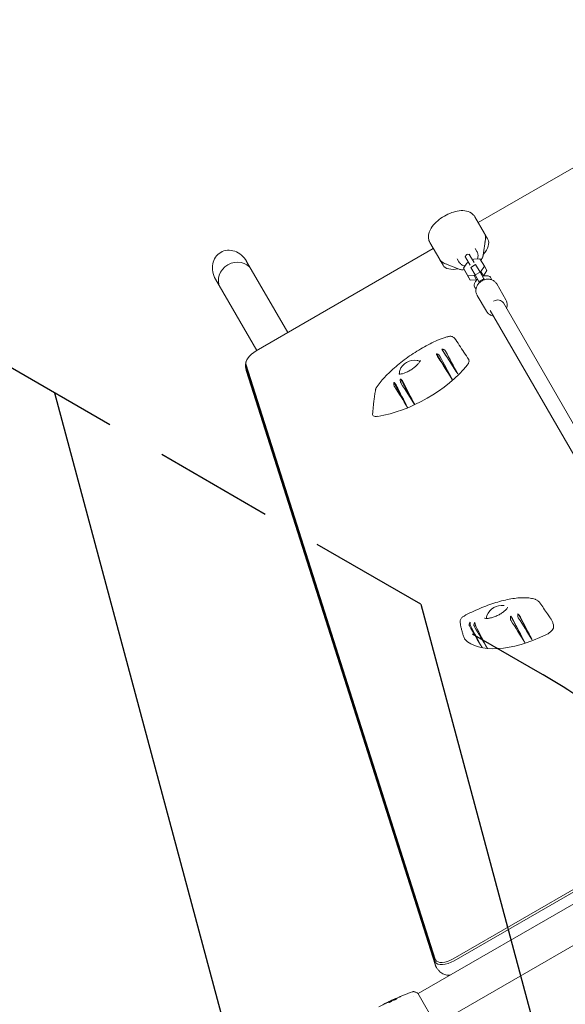
# Model space of a CAD drawing. Units: millimetres. Extents: x -5258 to 6782, y -3570 to 3675.
# Drawn here: x -1279 to -700, y -484 to 561 of the extents above; entities that cross this region are included whole.
import ezdxf

# ---------------------------------------------------------------- set-up
doc = ezdxf.new("R2010")
doc.units = ezdxf.units.MM
doc.header["$LTSCALE"] = 20
doc.linetypes.add('HIDDEN', pattern=[9.525, 6.35, -3.175])
for name, color, linetype in [('2d', 230, 'Continuous'), ('EN-Free_Space', 10, 'HIDDEN'), ('EN-Free_Space_Hatch', 10, 'HIDDEN')]:
    doc.layers.add(name, color=color, linetype=linetype)

msp = doc.modelspace()

# ---------------------------------------------------------------- hatches: boundary and pattern name
at = {"layer": 'EN-Free_Space_Hatch'}
h = msp.add_hatch(dxfattribs=at)
h.set_pattern_fill('ANSI31', color=256, scale=100, angle=-120)
h.set_pattern_definition([(285, (-1016.26, -678.22), (306.681, 82.175), [])])
h.paths.add_polyline_path([(-1729.2, -1863, 0.414214), (-363.2, -1497, 0.414214), (-729.2, -131), (-2775.6, 1050.5, 0.432225), (-4120, 672, 0.432225), (-3775.6, -681.5)])

# ---------------------------------------------------------------- linework, layer by layer
at = {"layer": '2d', "lineweight": 0}
for p, q in [((-604.7, 454.5), (-792.7, 345.9)), ((-785.9, 334.2), (-796.3, 352.2)), ((-833.5, 306.7), (-843.9, 324.7)), ((-787.4, 311.3), (-784.9, 328.4)), ((-782.4, 328.2), (-785.4, 333.4)), ((-840.3, 318.4), (-1028.3, 209.9)), ((-794.1, 315.4), (-795.8, 318.4)), ((-994.9, 229.2), (-1038.6, 304.8)), ((-830, 300.7), (-833.1, 305.9)), ((-813.1, 304.4), (-814.9, 307.4)), ((-805.8, 308.6), (-801.3, 300.9)), ((-803.1, 303.9), (-804.6, 303)), ((-797, 303.4), (-801.4, 311.1)), ((-797.4, 307.2), (-798.7, 306.4)), ((-790.8, 307.6), (-797.4, 307.2)), ((-786.1, 299.5), (-790.8, 307.6)), ((-829, 303), (-812.9, 296.5)), ((-804.6, 303), (-808.3, 297.5)), ((-808.3, 297.5), (-803.6, 289.4)), ((-808.3, 297.5), (-805.7, 293)), ((-801, 284.9), (-805.7, 293)), ((-800.6, 298.4), (-795.4, 301.4)), ((-795.9, 290.3), (-800.6, 298.4)), ((-800.6, 298.4), (-799.5, 296.5)), ((-799.5, 296.5), (-799, 295.6)), ((-795.9, 290.3), (-790.7, 293.3)), ((-795.4, 301.4), (-790.7, 293.3)), ((-790.7, 293.4), (-789.7, 294)), ((-790.7, 293.3), (-786.6, 286.3)), ((-789.7, 294), (-786.1, 299.5)), ((-789.7, 294), (-787.1, 289.5)), ((-783.5, 295), (-787.1, 289.5)), ((-786.1, 299.5), (-783.5, 295)), ((-1027.8, 210.2), (-1071.5, 285.8)), ((-803.6, 289.4), (-797, 289.8)), ((-803.6, 289.4), (-801, 284.9)), ((-794.4, 285.3), (-801, 284.9)), ((-797, 289.8), (-796, 290.4)), ((-797, 289.8), (-794.4, 285.3)), ((-791.8, 283.3), (-795.9, 290.3)), ((-793.4, 285.9), (-794.4, 285.3)), ((-793.4, 285.9), (-793.3, 285.8)), ((-791.8, 283.3), (-786.6, 286.3)), ((-791.2, 282.3), (-791.8, 283.3)), ((-787.1, 289.5), (-788.1, 288.9)), ((-786.6, 286.3), (-786, 285.3)), ((-773, 280.8), (-763.2, 263.9)), ((-793.8, 268.7), (-784, 251.9)), ((-779.8, 252.6), (-486.2, -255.8)), ((-472.4, -247.8), (-765.9, 260.6)), ((-814.4, 185.5), (-831.1, 211.7)), ((-820.2, 179.5), (-837, 206.5)), ((-1039.4, 192.8), (-838.8, -437.9)), ((-1039.1, 194.9), (-838.5, -435.8)), ((-838.3, -441.7), (-1038.9, 189)), ((-860.1, 152.8), (-875.3, 180)), ((-867.6, 149.7), (-882.1, 176.3)), ((-743.2, -99.9), (-758, -71.8)), ((-735.5, -96.7), (-750.3, -69.3)), ((-491.7, -246.4), (-819.2, -435.5)), ((-490.5, -248.5), (-818, -437.6)), ((-489.2, -260.5), (-856.5, -472.5)), ((-470.2, -293.4), (-837.5, -505.5)), ((-885.1, -480.1), (-885.1, -480)), ((-884.1, -479.6), (-884.2, -479.6)), ((-881.2, -478.3), (-881.2, -478.2)), ((-861.8, -475.6), (-861.8, -475.6)), ((-837.2, -505.9), (-856.7, -472.1))]:
    msp.add_line(p, q, dxfattribs=at)
for centre, radius, start, end in [((-803.6, 309.9), 2.5, 30, 210), ((-860.1, 182.8), 17, 81.5124, 158.5011), ((-767.6, -77.4), 17, 81.8436, 158.5011)]:
    msp.add_arc(centre, radius, start, end, dxfattribs=at)
for centre, major_axis, ratio, start_param, end_param in [((-806.2, 314.4), (23.8, 13.7), 0.5, -0.978356, 0), ((-809.3, 319.7), (23.8, 13.7), 0.5, -0.554708, 0.030682), ((-1050.1, 286.8), (16.5, 9.5), 0.866025, 0, 1.570796), ((-1050.1, 286.8), (16.5, 9.5), 0.866025, 0, 1.570796), ((-809.3, 319.7), (-23.8, -13.7), 0.5, -0.030682, 0.554708), ((-1050.1, 286.8), (-16.5, -9.5), 0.866025, -1.570796, 0), ((-1050.1, 286.8), (-16.5, -9.5), 0.866025, -1.570796, 0), ((-806.2, 314.4), (-23.8, -13.7), 0.5, 0, 0.978356), ((-1024, 202.5), (-14.7, -8.5), 0.5, -1.570796, -0.109093), ((-1023.2, 201), (-15.8, -9.1), 0.5, -0.309556, -0.109093), ((-868.9, 198.1), (77.1, 44.5), 0.5, -2.239845, -0.909202), ((-870.5, 132.1), (764.9, -1473.4), 0.022306, -1.436324, -1.420667), ((-870, 128.5), (764.1, -1478.8), 0.018402, -1.43715, -1.421008), ((-732.8, -47.6), (-77.1, -44.5), 0.5, 0.116847, 1.44749), ((-822.6, -429.7), (-15.8, -9.1), 0.5, -0.109093, 0), ((-823.4, -428.2), (-14.7, -8.5), 0.5, -0.109093, 0), ((-822.6, -429.7), (-15.8, -9.1), 0.5, 0, 1.570796), ((-823.4, -428.2), (-14.7, -8.5), 0.5, 0, 1.570796), ((-815.6, -441.7), (14.7, 8.5), 0.5, -2.69376, -2.302324)]:
    msp.add_ellipse(centre, major_axis=major_axis, ratio=ratio, start_param=start_param, end_param=end_param, dxfattribs=at)
at = {"layer": '2d', "lineweight": 0, "extrusion": (0, 0, -1)}
for centre, major_axis, ratio, start_param, end_param in [((-1055, 295.3), (11, -19), 0.866025, 1.570796, 3.141593), ((-1055, 295.3), (11, -19), 0.866025, -3.141593, -1.570796), ((-772.8, 256.6), (6.93, 4), 0.866025, -1.570796, 0), ((-979.1, 352.1), (820.8, -1512.6), 0.038283, -1.455705, -1.439715), ((-865.1, 191.4), (10.8, 6.3), 0.5, -0.542601, -0.120422), ((-948.1, 402.2), (-914.6, 1417.4), 0.007925, -1.723411, -1.706898), ((-982.6, 352.7), (813.6, -1513.4), 0.035852, -1.453267, -1.436851), ((-949.8, 405.7), (-912.9, 1412.6), 0.003503, -1.72504, -1.708915), ((-865.1, 191.4), (-10.8, -6.3), 0.5, -0.011314, 0.561156), ((-945, 378), (-908.1, 1454.2), 0.03253, -1.708101, -1.69261), ((-1003.1, 365.1), (775, -1504.8), 0.013046, -1.4361, -1.420442), ((-944.6, 381.4), (-910.9, 1448.6), 0.02962, -1.710656, -1.694648), ((-1000.5, 362.6), (779.3, -1507.4), 0.016914, -1.438558, -1.422417), ((-772.6, -68.8), (-10.8, -6.3), 0.5, 0.139529, 0.561156), ((-861.1, 108.2), (775.4, -1508.3), 0.01071, -1.445045, -1.429055), ((-827.1, 116), (-863.1, 1494.4), 0.045075, -1.6932, -1.677708), ((-825.2, 118.9), (-869.2, 1489.9), 0.044888, -1.696179, -1.680172), ((-817.9, 140.1), (-899.1, 1458.1), 0.036762, -1.713451, -1.696939), ((-863, 110.5), (771.8, -1505), 0.006351, -1.443718, -1.427303), ((-817.4, 144.3), (-902.8, 1451.9), 0.034116, -1.716264, -1.700139)]:
    msp.add_ellipse(centre, major_axis=major_axis, ratio=ratio, start_param=start_param, end_param=end_param, dxfattribs=at)
at = {"layer": '2d', "lineweight": 0}
for points, knots in [([(-843.9, 324.7), (-844.7, 326), (-845.2, 327.6), (-845.6, 330.8), (-845.4, 332.5), (-844.6, 336.2), (-843.6, 338.2), (-841.1, 342.3), (-839.3, 344.5), (-835.2, 348.4), (-832.8, 350.2), (-828, 353.3), (-825.4, 354.7), (-820.1, 356.8), (-817.5, 357.6), (-812.1, 358.6), (-809.5, 358.8), (-804.4, 358.2), (-802, 357.5), (-798.5, 355.1), (-797.2, 353.7), (-796.3, 352.2)], [4.712389, 4.712389, 4.712389, 4.712389, 4.919145, 4.919145, 5.152889, 5.152889, 5.46354, 5.46354, 5.831623, 5.831623, 6.191619, 6.191619, 6.543722, 6.543722, 6.89826, 6.89826, 7.264204, 7.264204, 7.61548, 7.61548, 7.853982, 7.853982, 7.853982, 7.853982]), ([(-784.9, 328.4), (-784.9, 328.9), (-784.8, 329.3), (-784.8, 330.1), (-784.8, 330.5), (-784.9, 331.3), (-784.9, 331.7), (-785.1, 332.4), (-785.2, 332.8), (-785.5, 333.5), (-785.7, 333.8), (-785.9, 334.2)], [4.3386709, 4.3386709, 4.3386709, 4.3386709, 4.4134145, 4.4134145, 4.4881581, 4.4881581, 4.5629018, 4.5629018, 4.6376454, 4.6376454, 4.712389, 4.712389, 4.712389, 4.712389]), ([(-794.1, 315.4), (-793.6, 314.5), (-793.2, 313.5), (-792.8, 311.5), (-792.8, 310.4), (-793, 308.7), (-793.2, 308.1), (-793.4, 307.5)], [6.2831853, 6.2831853, 6.2831853, 6.2831853, 6.5801327, 6.5801327, 6.8824971, 6.8824971, 7.0705655, 7.0705655, 7.0705655, 7.0705655]), ([(-833.5, 306.7), (-833.3, 306.3), (-833.1, 306), (-832.6, 305.4), (-832.4, 305.2), (-831.8, 304.6), (-831.5, 304.4), (-830.8, 303.9), (-830.5, 303.7), (-829.8, 303.3), (-829.4, 303.1), (-829, 303)], [1.5707963, 1.5707963, 1.5707963, 1.5707963, 1.6455399, 1.6455399, 1.7202835, 1.7202835, 1.7950272, 1.7950272, 1.8697708, 1.8697708, 1.9445144, 1.9445144, 1.9445144, 1.9445144]), ([(-806.7, 299.9), (-807.5, 300), (-808.2, 300.2), (-809.8, 301), (-810.8, 301.6), (-812.2, 302.9), (-812.7, 303.6), (-813.1, 304.4)], [8.6499179, 8.6499179, 8.6499179, 8.6499179, 8.8643807, 8.8643807, 9.1777919, 9.1777919, 9.424778, 9.424778, 9.424778, 9.424778]), ([(-805.8, 308.6), (-805.8, 308.6), (-805.8, 308.6), (-805.8, 308.7), (-805.8, 308.7), (-805.9, 308.8), (-806, 309), (-806.3, 309.5), (-806.4, 309.7), (-806.5, 310)], [8.161986, 8.161986, 8.161986, 8.161986, 8.517092, 8.517092, 9.761568, 9.761568, 14.442347, 14.442347, 17.393823, 17.393823, 17.393823, 17.393823]), ([(-802.2, 312.5), (-802, 312.2), (-801.9, 311.9), (-801.6, 311.4), (-801.5, 311.2), (-801.5, 311.2), (-801.5, 311.2), (-801.4, 311.1)], [1.054696, 1.054696, 1.054696, 1.054696, 4.50717, 4.50717, 9.459234, 9.459234, 10.678435, 10.678435, 10.678435, 10.678435]), ([(-789.8, 306), (-789.6, 306.2), (-789.4, 306.5), (-788.4, 308), (-787.9, 309.2), (-787.5, 310.6), (-787.4, 310.9), (-787.4, 311.3)], [3.8343027, 3.8343027, 3.8343027, 3.8343027, 3.913059, 3.913059, 4.2468629, 4.2468629, 4.3386709, 4.3386709, 4.3386709, 4.3386709]), ([(-812.9, 296.5), (-811.9, 296.1), (-810.7, 295.9), (-808.8, 295.9), (-808.1, 295.9), (-807.4, 296)], [1.9445144, 1.9445144, 1.9445144, 1.9445144, 2.2611676, 2.2611676, 2.425741, 2.425741, 2.425741, 2.425741]), ([(-793.3, 285.8), (-794, 285.2), (-794.6, 284.5), (-795.8, 283.1), (-796.3, 282.2), (-796.9, 280.5), (-797, 279.6), (-796.8, 278), (-796.5, 277.4), (-795.9, 276.4), (-795.4, 276), (-795, 275.6), (-795, 275.6), (-794.9, 275.6)], [8.201508, 8.201508, 8.201508, 8.201508, 8.525734, 8.525734, 8.900997, 8.900997, 9.234582, 9.234582, 9.45595, 9.45595, 9.65588, 9.65588, 9.661303, 9.661303, 9.661303, 9.661303]), ([(-788.8, 284.1), (-789.8, 283.5), (-790.8, 282.7), (-792.5, 281), (-793.2, 280), (-794.3, 277.9), (-794.7, 276.8), (-795.2, 274.4), (-795.2, 273.2), (-794.8, 270.9), (-794.4, 269.8), (-793.8, 268.8), (-793.8, 268.8), (-793.8, 268.7)], [1.570796, 1.570796, 1.570796, 1.570796, 1.885445, 1.885445, 2.200093, 2.200093, 2.514741, 2.514741, 2.82939, 2.82939, 3.133552, 3.133552, 3.144038, 3.144038, 3.144038, 3.144038]), ([(-773, 280.8), (-773.6, 281.8), (-774.3, 282.6), (-776, 284.1), (-777, 284.7), (-779.2, 285.5), (-780.4, 285.8), (-782.8, 285.9), (-784, 285.8), (-786.3, 285.3), (-787.5, 284.8), (-788.6, 284.2), (-788.7, 284.2), (-788.8, 284.1)], [0.002445, 0.002445, 0.002445, 0.002445, 0.300891, 0.300891, 0.604517, 0.604517, 0.918188, 0.918188, 1.231858, 1.231858, 1.545528, 1.545528, 1.570796, 1.570796, 1.570796, 1.570796]), ([(-778.4, 285.2), (-778.4, 285.3), (-778.4, 285.5), (-778.6, 286.2), (-778.8, 286.8), (-779.5, 287.9), (-779.9, 288.3), (-780.9, 288.9), (-781.5, 289.2), (-782.9, 289.6), (-783.7, 289.6), (-785.5, 289.5), (-786.5, 289.3), (-787.7, 288.9), (-787.9, 288.9), (-788.1, 288.8)], [6.049519, 6.049519, 6.049519, 6.049519, 6.095833, 6.095833, 6.316549, 6.316549, 6.516571, 6.516571, 6.74974, 6.74974, 7.065036, 7.065036, 7.440471, 7.440471, 7.505208, 7.505208, 7.505208, 7.505208]), ([(-763.2, 263.9), (-762.7, 263), (-762.3, 261.9), (-761.9, 259.7), (-761.8, 258.5), (-762.1, 256.5), (-762.3, 255.7), (-762.6, 254.9)], [6.2807399, 6.2807399, 6.2807399, 6.2807399, 6.5791855, 6.5791855, 6.882812, 6.882812, 7.1056981, 7.1056981, 7.1056981, 7.1056981]), ([(-776.5, 246.9), (-777.2, 247), (-777.9, 247.2), (-779.7, 247.9), (-780.8, 248.5), (-782.6, 249.9), (-783.3, 250.8), (-783.9, 251.8), (-784, 251.8), (-784, 251.9)], [2.3183525, 2.3183525, 2.3183525, 2.3183525, 2.5118069, 2.5118069, 2.8254771, 2.8254771, 3.1296063, 3.1296063, 3.1391473, 3.1391473, 3.1391473, 3.1391473]), ([(-833.9, 221.8), (-836.5, 220.8), (-839.1, 219.6), (-844.4, 217), (-847.1, 215.6), (-852.4, 212.6), (-855, 211.1), (-860.3, 207.8), (-862.9, 206.1), (-868, 202.6), (-870.5, 200.8), (-875.3, 197.1), (-877.6, 195.2), (-882.1, 191.4), (-884.2, 189.5), (-888.2, 185.6), (-890.1, 183.7), (-893.7, 179.9), (-895.3, 178), (-898.3, 174.3), (-899.6, 172.4), (-900.8, 170.6)], [-90.636745, -90.636745, -90.636745, -90.636745, -81.573071, -81.573071, -72.509396, -72.509396, -63.445722, -63.445722, -54.382047, -54.382047, -45.318373, -45.318373, -36.254698, -36.254698, -27.191024, -27.191024, -18.127349, -18.127349, -9.063675, -9.063675, 0, 0, 0, 0]), ([(-824.1, 225), (-824.7, 224.9), (-825.3, 224.7), (-826.6, 224.4), (-827.2, 224.2), (-828.5, 223.8), (-829.2, 223.6), (-830.5, 223.2), (-831.2, 222.9), (-832.5, 222.4), (-833.2, 222.1), (-833.9, 221.8)], [-11.913628, -11.913628, -11.913628, -11.913628, -9.530902, -9.530902, -7.148177, -7.148177, -4.765451, -4.765451, -2.382726, -2.382726, 0, 0, 0, 0]), ([(-824.1, 225), (-823.7, 225.1), (-823.3, 225.2), (-822.5, 225.2), (-822.1, 225.2), (-821.3, 225.2), (-820.9, 225.1), (-820, 224.9), (-819.5, 224.7), (-818.6, 224.1), (-818.1, 223.7), (-817.8, 223.2)], [0, 0, 0, 0, 1.176594, 1.176594, 2.353187, 2.353187, 3.529781, 3.529781, 4.706374, 4.706374, 5.882968, 5.882968, 5.882968, 5.882968]), ([(-817.8, 223.2), (-816.1, 220.8), (-814.5, 218.4), (-809.4, 210.8), (-806.1, 205.7), (-802.7, 200.5)], [0, 0, 0, 0, 10.000532, 10.000532, 31.097328, 31.097328, 31.097328, 31.097328]), ([(-829, 208.1), (-829.2, 208.3), (-829.3, 208.6), (-829.7, 209.1), (-829.9, 209.4), (-830.3, 210.1), (-830.5, 210.5), (-830.8, 211.1), (-831, 211.4), (-831.1, 211.7)], [-5.068219, -5.068219, -5.068219, -5.068219, -4.077456, -4.077456, -3.074131, -3.074131, -1.660143, -1.660143, -0.457974, -0.457974, -0.457974, -0.457974]), ([(-831.1, 211.7), (-830.8, 211.7), (-830.5, 211.6), (-829.9, 211.5), (-829.5, 211.3), (-828.7, 211), (-828.4, 210.7), (-827.8, 210.2), (-827.5, 209.9), (-827.4, 209.6)], [-4.621545, -4.621545, -4.621545, -4.621545, -3.717812, -3.717812, -2.483835, -2.483835, -1.205143, -1.205143, 0, 0, 0, 0]), ([(-854.1, 200), (-854.1, 199.9), (-854.2, 199.5), (-854.6, 198.5), (-854.9, 197.9), (-855.9, 196.6), (-856.5, 195.8), (-858.2, 194.1), (-859.2, 193.2), (-861.3, 191.4), (-862.6, 190.6), (-865.1, 188.9), (-866.4, 188.2), (-868.9, 186.9), (-870.2, 186.4), (-872.4, 185.6), (-873.5, 185.4), (-875.1, 185.1), (-875.8, 185.1), (-876.6, 185.2), (-876.8, 185.3), (-876.9, 185.3), (-876.9, 185.3), (-876.9, 185.3)], [2.010744, 2.010744, 2.010744, 2.010744, 2.302436, 2.302436, 2.554377, 2.554377, 2.831732, 2.831732, 3.124331, 3.124331, 3.423728, 3.423728, 3.726139, 3.726139, 4.028754, 4.028754, 4.325614, 4.325614, 4.603444, 4.603444, 4.851158, 4.851158, 4.855473, 4.855473, 4.855473, 4.855473]), ([(-835.2, 202.7), (-835.3, 202.9), (-835.5, 203.2), (-835.8, 203.8), (-836, 204.1), (-836.4, 204.8), (-836.6, 205.3), (-836.8, 205.9), (-837, 206.2), (-837, 206.5)], [-5.237493, -5.237493, -5.237493, -5.237493, -4.198809, -4.198809, -3.143089, -3.143089, -1.695157, -1.695157, -0.549441, -0.549441, -0.549441, -0.549441]), ([(-837, 206.5), (-836.8, 206.5), (-836.5, 206.4), (-835.8, 206.2), (-835.4, 206.1), (-834.6, 205.7), (-834.3, 205.4), (-833.7, 204.8), (-833.5, 204.5), (-833.3, 204.2)], [-4.676485, -4.676485, -4.676485, -4.676485, -3.72719, -3.72719, -2.470394, -2.470394, -1.203536, -1.203536, 0, 0, 0, 0]), ([(-804, 195.1), (-803.3, 195.9), (-802.8, 196.8), (-802.3, 198.5), (-802.2, 199.2), (-802.5, 200.1), (-802.6, 200.3), (-802.7, 200.5)], [0, 0, 0, 0, 3.972499, 3.972499, 7.961747, 7.961747, 9.371694, 9.371694, 9.371694, 9.371694]), ([(-1039.6, 194.7), (-1039.6, 195), (-1039.6, 195.2), (-1039.6, 195.7), (-1039.5, 195.9), (-1039.5, 196.4), (-1039.4, 196.6), (-1039.4, 197), (-1039.3, 197.2), (-1039.2, 197.7), (-1039.2, 197.9), (-1039.1, 198.1)], [3.4511488, 3.4511488, 3.4511488, 3.4511488, 3.478804, 3.478804, 3.5064593, 3.5064593, 3.5341145, 3.5341145, 3.5617698, 3.5617698, 3.5894251, 3.5894251, 3.5894251, 3.5894251]), ([(-1038.9, 189), (-1039, 189.4), (-1039.1, 189.8), (-1039.3, 190.6), (-1039.4, 191), (-1039.5, 191.8), (-1039.5, 192.2), (-1039.6, 192.9), (-1039.6, 193.3), (-1039.6, 194), (-1039.6, 194.4), (-1039.6, 194.7)], [3.2506852, 3.2506852, 3.2506852, 3.2506852, 3.2907779, 3.2907779, 3.3308706, 3.3308706, 3.3709633, 3.3709633, 3.4110561, 3.4110561, 3.4511488, 3.4511488, 3.4511488, 3.4511488]), ([(-874.7, 175.7), (-874.8, 175.9), (-874.9, 176.2), (-875.2, 176.8), (-875.2, 177.1), (-875.4, 177.9), (-875.4, 178.4), (-875.4, 179.3), (-875.4, 179.6), (-875.3, 180)], [-5.173547, -5.173547, -5.173547, -5.173547, -4.231216, -4.231216, -3.266749, -3.266749, -1.750816, -1.750816, -0.483041, -0.483041, -0.483041, -0.483041]), ([(-875.3, 180), (-875.1, 179.9), (-874.9, 179.8), (-874.5, 179.4), (-874.2, 179.1), (-873.6, 178.5), (-873.3, 178.2), (-872.9, 177.5), (-872.7, 177.2), (-872.5, 176.9)], [-4.566634, -4.566634, -4.566634, -4.566634, -3.753963, -3.753963, -2.417072, -2.417072, -1.205593, -1.205593, 0, 0, 0, 0]), ([(-901.6, 168.7), (-901.9, 166.9), (-902.2, 165.1), (-902.7, 161.5), (-902.9, 159.8), (-903.4, 156.3), (-903.6, 154.6), (-904, 151.2), (-904.1, 149.5), (-904.5, 146.2), (-904.6, 144.5), (-904.8, 142.9)], [-34.268254, -34.268254, -34.268254, -34.268254, -27.44852, -27.44852, -20.628785, -20.628785, -13.80905, -13.80905, -6.989315, -6.989315, -0.169581, -0.169581, -0.169581, -0.169581]), ([(-901.6, 168.7), (-901.6, 168.8), (-901.5, 169), (-901.4, 169.3), (-901.4, 169.5), (-901.3, 169.7), (-901.2, 169.9), (-901.1, 170.1), (-901.1, 170.2), (-900.9, 170.4), (-900.9, 170.5), (-900.8, 170.6)], [8.261233, 8.261233, 8.261233, 8.261233, 8.508572, 8.508572, 8.75591, 8.75591, 9.003249, 9.003249, 9.250587, 9.250587, 9.497926, 9.497926, 9.497926, 9.497926]), ([(-881.6, 172), (-881.8, 172.2), (-881.9, 172.5), (-882.1, 173.1), (-882.2, 173.4), (-882.3, 174.2), (-882.3, 174.7), (-882.3, 175.6), (-882.2, 175.9), (-882.1, 176.3)], [-5.160635, -5.160635, -5.160635, -5.160635, -4.234675, -4.234675, -3.286209, -3.286209, -1.759941, -1.759941, -0.541447, -0.541447, -0.541447, -0.541447]), ([(-882.1, 176.3), (-881.9, 176.2), (-881.8, 176), (-881.4, 175.6), (-881.1, 175.3), (-880.6, 174.7), (-880.4, 174.4), (-879.9, 173.7), (-879.7, 173.4), (-879.6, 173.1)], [-4.480355, -4.480355, -4.480355, -4.480355, -3.73541, -3.73541, -2.411779, -2.411779, -1.207487, -1.207487, 0, 0, 0, 0]), ([(-904.8, 142.9), (-904.8, 142.7), (-904.8, 142.4), (-904.7, 141.7), (-904.4, 141.3), (-903.5, 140.6), (-902.8, 140.3), (-901.2, 140.1), (-900.3, 140.1), (-899.3, 140.3)], [1.469794, 1.469794, 1.469794, 1.469794, 2.720262, 2.720262, 5.74065, 5.74065, 9.286716, 9.286716, 12.744762, 12.744762, 12.744762, 12.744762]), ([(-732.3, -53.9), (-733.9, -53.4), (-735.7, -53), (-739.5, -52.4), (-741.5, -52.3), (-745.8, -52.2), (-748.1, -52.3), (-752.8, -52.8), (-755.3, -53.1), (-760.4, -54), (-763.1, -54.5), (-768.5, -55.9), (-771.2, -56.6), (-776.8, -58.3), (-779.7, -59.3), (-785.4, -61.3), (-788.2, -62.5), (-793.9, -64.9), (-796.7, -66.1), (-802.3, -68.8), (-805, -70.2), (-807.7, -71.7)], [-90.636745, -90.636745, -90.636745, -90.636745, -81.573071, -81.573071, -72.509396, -72.509396, -63.445722, -63.445722, -54.382047, -54.382047, -45.318373, -45.318373, -36.254698, -36.254698, -27.191024, -27.191024, -18.127349, -18.127349, -9.063675, -9.063675, 0, 0, 0, 0]), ([(-761.6, -62.2), (-761.6, -62.3), (-761.6, -62.4), (-761.7, -62.9), (-762, -63.4), (-762.7, -64.5), (-763.3, -65.1), (-764.8, -66.5), (-765.8, -67.3), (-768, -68.8), (-769.2, -69.6), (-771.8, -71), (-773.2, -71.6), (-776, -72.7), (-777.3, -73.1), (-779.9, -73.8), (-781.1, -74), (-783.1, -74.3), (-784, -74.3), (-785.3, -74.1), (-785.7, -74), (-786, -73.8), (-786, -73.8), (-786.1, -73.8)], [1.221912, 1.221912, 1.221912, 1.221912, 1.417437, 1.417437, 1.668823, 1.668823, 1.938628, 1.938628, 2.231545, 2.231545, 2.534746, 2.534746, 2.839363, 2.839363, 3.140948, 3.140948, 3.43617, 3.43617, 3.718688, 3.718688, 3.977503, 3.977503, 4.055936, 4.055936, 4.055936, 4.055936]), ([(-727.2, -57.6), (-727.4, -57.3), (-727.7, -56.9), (-728.3, -56.3), (-728.6, -56), (-729.3, -55.5), (-729.6, -55.2), (-730.3, -54.8), (-730.7, -54.6), (-731.5, -54.2), (-731.9, -54.1), (-732.3, -53.9)], [-10.033552, -10.033552, -10.033552, -10.033552, -8.026842, -8.026842, -6.020131, -6.020131, -4.013421, -4.013421, -2.00671, -2.00671, 0, 0, 0, 0]), ([(-727.2, -57.6), (-725.8, -59.6), (-724.5, -61.6), (-721.8, -65.6), (-720.5, -67.6), (-718.2, -70.9), (-717.2, -72.3), (-716.2, -73.7), (-716, -73.9), (-715.9, -74.1)], [0, 0, 0, 0, 10.004429, 10.004429, 21.241137, 21.241137, 30.319155, 30.319155, 31.944785, 31.944785, 31.944785, 31.944785]), ([(-811.9, -78), (-812, -77.4), (-811.9, -76.9), (-811.7, -75.8), (-811.5, -75.3), (-811, -74.4), (-810.7, -74), (-810, -73.3), (-809.6, -73), (-808.8, -72.4), (-808.4, -72.1), (-807.8, -71.8), (-807.8, -71.7), (-807.7, -71.7)], [3.686815, 3.686815, 3.686815, 3.686815, 4.653779, 4.653779, 5.816001, 5.816001, 6.978223, 6.978223, 8.140446, 8.140446, 9.302668, 9.302668, 9.497926, 9.497926, 9.497926, 9.497926]), ([(-758, -76.1), (-758.2, -75.8), (-758.3, -75.5), (-758.5, -74.9), (-758.5, -74.6), (-758.5, -73.7), (-758.5, -73.2), (-758.3, -72.4), (-758.1, -72.1), (-758, -71.8)], [-5.237493, -5.237493, -5.237493, -5.237493, -4.198809, -4.198809, -3.143089, -3.143089, -1.695157, -1.695157, -0.549441, -0.549441, -0.549441, -0.549441]), ([(-758, -71.8), (-757.9, -72), (-757.7, -72.2), (-757.3, -72.7), (-757.1, -73), (-756.7, -73.7), (-756.5, -74), (-756, -74.7), (-755.9, -75.1), (-755.7, -75.4)], [-4.676485, -4.676485, -4.676485, -4.676485, -3.72719, -3.72719, -2.470394, -2.470394, -1.203536, -1.203536, 0, 0, 0, 0]), ([(-750.1, -73.5), (-750.2, -73.3), (-750.4, -73), (-750.5, -72.4), (-750.6, -72.1), (-750.7, -71.3), (-750.7, -70.8), (-750.5, -70), (-750.4, -69.6), (-750.3, -69.3)], [-5.068219, -5.068219, -5.068219, -5.068219, -4.077456, -4.077456, -3.074131, -3.074131, -1.660143, -1.660143, -0.457974, -0.457974, -0.457974, -0.457974]), ([(-750.3, -69.3), (-750.1, -69.5), (-750, -69.6), (-749.6, -70.1), (-749.3, -70.4), (-748.8, -71), (-748.6, -71.4), (-748.1, -72.1), (-748, -72.4), (-747.8, -72.7)], [-4.621545, -4.621545, -4.621545, -4.621545, -3.717812, -3.717812, -2.483835, -2.483835, -1.205143, -1.205143, 0, 0, 0, 0]), ([(-811.9, -78), (-811.7, -79.2), (-811.5, -80.4), (-811.1, -82.9), (-810.8, -84), (-810.2, -86.4), (-809.9, -87.6), (-809.3, -89.9), (-808.9, -91), (-808.1, -93.3), (-807.7, -94.4), (-807.3, -95.5)], [-36.405215, -36.405215, -36.405215, -36.405215, -29.855534, -29.855534, -23.305852, -23.305852, -16.756171, -16.756171, -10.206489, -10.206489, -3.656808, -3.656808, -3.656808, -3.656808]), ([(-802, -82.2), (-802.1, -81.9), (-802.2, -81.7), (-802.3, -81.1), (-802.3, -80.9), (-802.2, -80.1), (-802.1, -79.6), (-801.7, -78.9), (-801.4, -78.5), (-801.2, -78.2)], [-5.160635, -5.160635, -5.160635, -5.160635, -4.234675, -4.234675, -3.286209, -3.286209, -1.759941, -1.759941, -0.541447, -0.541447, -0.541447, -0.541447]), ([(-801.2, -78.2), (-801.2, -78.4), (-801.2, -78.7), (-801.2, -79.3), (-801.2, -79.7), (-801.1, -80.5), (-801, -80.9), (-800.8, -81.7), (-800.6, -82), (-800.5, -82.3)], [-4.480355, -4.480355, -4.480355, -4.480355, -3.73541, -3.73541, -2.411779, -2.411779, -1.207487, -1.207487, 0, 0, 0, 0]), ([(-796.8, -82.5), (-797, -82.2), (-797.1, -82), (-797.2, -81.4), (-797.2, -81.1), (-797.1, -80.4), (-797, -79.9), (-796.6, -79.1), (-796.3, -78.7), (-796.1, -78.4)], [-5.173547, -5.173547, -5.173547, -5.173547, -4.231216, -4.231216, -3.266749, -3.266749, -1.750816, -1.750816, -0.483041, -0.483041, -0.483041, -0.483041]), ([(-796.1, -78.4), (-796.1, -78.6), (-796.1, -78.8), (-796, -79.5), (-796, -79.9), (-795.8, -80.7), (-795.7, -81.1), (-795.5, -81.8), (-795.3, -82.2), (-795.2, -82.5)], [-4.566634, -4.566634, -4.566634, -4.566634, -3.753963, -3.753963, -2.417072, -2.417072, -1.205593, -1.205593, 0, 0, 0, 0]), ([(-720.2, -91.4), (-719, -90.8), (-717.8, -90.1), (-715.8, -88.5), (-714.9, -87.6), (-713.6, -86), (-713.1, -85.2), (-712.6, -83.7), (-712.5, -83), (-712.6, -82.5)], [0, 0, 0, 0, 3.972499, 3.972499, 7.961747, 7.961747, 11.561695, 11.561695, 14.92274, 14.92274, 14.92274, 14.92274]), ([(-715.9, -74.1), (-715.6, -74.4), (-715.4, -74.7), (-714.6, -76), (-714.1, -76.9), (-713.5, -78.4), (-713.4, -78.9), (-712.9, -80.4), (-712.7, -81.4), (-712.6, -82.5)], [-0.8470132, -0.8470132, -0.8470132, -0.8470132, -0.75, -0.75, -0.5, -0.5, -0.375, -0.375, -0.1345654, -0.1345654, -0.1345654, -0.1345654]), ([(-836.9, -444.9), (-837, -444.7), (-837.1, -444.5), (-837.3, -444.1), (-837.4, -443.9), (-837.6, -443.4), (-837.7, -443.2), (-837.9, -442.8), (-838, -442.6), (-838.1, -442.1), (-838.2, -441.9), (-838.3, -441.7)], [3.1415927, 3.1415927, 3.1415927, 3.1415927, 3.1634112, 3.1634112, 3.1852297, 3.1852297, 3.2070482, 3.2070482, 3.2288667, 3.2288667, 3.2506852, 3.2506852, 3.2506852, 3.2506852]), ([(-827.1, -452.5), (-827.7, -452.3), (-828.4, -452.1), (-829.7, -451.5), (-830.4, -451.2), (-831.8, -450.3), (-832.5, -449.8), (-833.9, -448.7), (-834.6, -448), (-835.8, -446.5), (-836.4, -445.8), (-836.9, -444.9)], [2.6937603, 2.6937603, 2.6937603, 2.6937603, 2.7833267, 2.7833267, 2.8728932, 2.8728932, 2.9624597, 2.9624597, 3.0520262, 3.0520262, 3.1415927, 3.1415927, 3.1415927, 3.1415927]), ([(-898.3, -486.5), (-895.4, -485), (-892.4, -483.5), (-888, -481.4), (-886.6, -480.7), (-885.2, -480)], [0, 0, 0, 0, 10.001335, 10.001335, 14.690563, 14.690563, 14.690563, 14.690563]), ([(-887.5, -481.6), (-887.2, -481.3), (-886.8, -481), (-886.3, -480.6), (-886.1, -480.5), (-885.7, -480.3), (-885.5, -480.2), (-885.3, -480.1)], [0, 0, 0, 0, 0.002938605, 0.002938605, 0.004407908, 0.004407908, 0.005877211, 0.005877211, 0.005877211, 0.005877211]), ([(-885.2, -480.2), (-885.4, -480.3), (-885.6, -480.4), (-886, -480.6), (-886.2, -480.7), (-886.8, -481.1), (-887.1, -481.3), (-887.5, -481.7)], [0, 0, 0, 0, 0.001469311, 0.001469311, 0.002938621, 0.002938621, 0.005877242, 0.005877242, 0.005877242, 0.005877242]), ([(-885.4, -480.2), (-885.7, -480.3), (-885.9, -480.4), (-886.5, -480.6), (-886.7, -480.8), (-887, -480.9)], [0, 0, 0, 0, 0.001013465, 0.001013465, 0.00202693, 0.00202693, 0.00202693, 0.00202693]), ([(-885.7, -480.2), (-885.5, -480.2), (-885.3, -480.1), (-885.1, -480), (-884.9, -479.9), (-884.6, -479.7), (-884.4, -479.7), (-884.3, -479.6)], [0, 0, 0, 0, 0.000502086, 0.000502086, 0.001004171, 0.001004171, 0.002008343, 0.002008343, 0.002008343, 0.002008343]), ([(-885.3, -480.1), (-885.2, -480.1), (-885.2, -480), (-885.1, -480), (-885.1, -480), (-885.2, -480), (-885.3, -480.1), (-885.4, -480.2)], [0, 0, 0, 0, 0.000405292, 0.000405292, 0.000810583, 0.000810583, 0.001621167, 0.001621167, 0.001621167, 0.001621167]), ([(-884.2, -479.6), (-884.2, -479.6), (-884.1, -479.6), (-884.1, -479.6), (-884.1, -479.6), (-884, -479.5), (-884, -479.5), (-883.8, -479.5), (-883.8, -479.5), (-883.7, -479.4), (-883.7, -479.4), (-883.6, -479.4)], [0, 0, 0, 0, 0.00032099, 0.00032099, 0.000641981, 0.000641981, 0.000962971, 0.000962971, 0.001283961, 0.001283961, 0.00137276, 0.00137276, 0.00137276, 0.00137276]), ([(-880.2, -477.8), (-880.7, -478.1), (-881.3, -478.3), (-882.3, -478.8), (-882.8, -479), (-883.3, -479.3)], [0, 0, 0, 0, 0.00190427, 0.00190427, 0.003808539, 0.003808539, 0.003808539, 0.003808539]), ([(-883, -479.4), (-883.1, -479.4), (-883, -479.4), (-883, -479.3), (-883, -479.3), (-882.9, -479.2), (-882.9, -479.2), (-882.7, -479.1), (-882.7, -479.1), (-882.4, -478.9), (-882.2, -478.8), (-881.8, -478.6), (-881.7, -478.6), (-881.5, -478.5), (-881.3, -478.4), (-881.1, -478.3), (-881, -478.2), (-880.7, -478.1), (-880.6, -478.1), (-880.2, -477.9), (-880, -477.9), (-879.7, -477.8), (-879.6, -477.8), (-879.5, -477.7), (-879.4, -477.7), (-879.3, -477.7), (-879.3, -477.7), (-879.2, -477.7), (-879.2, -477.7), (-879.2, -477.7)], [0, 0, 0, 0, 0.0004136, 0.0004136, 0.0008272, 0.0008272, 0.0012408, 0.0012408, 0.0016544, 0.0016544, 0.0024816, 0.0024816, 0.0028952, 0.0028952, 0.0033088, 0.0033088, 0.0037224, 0.0037224, 0.004136, 0.004136, 0.0049632, 0.0049632, 0.0053768, 0.0053768, 0.0057904, 0.0057904, 0.006203999, 0.006203999, 0.006617599, 0.006617599, 0.006617599, 0.006617599]), ([(-879.2, -477.7), (-879.1, -477.8), (-879.2, -477.8), (-879.3, -478), (-879.4, -478.1), (-879.7, -478.3), (-879.8, -478.4), (-880, -478.5), (-880.1, -478.5), (-880.3, -478.7), (-880.4, -478.7), (-880.7, -478.8), (-880.8, -478.9), (-881, -479), (-881.2, -479.1), (-881.4, -479.2), (-881.6, -479.2), (-881.8, -479.3), (-881.9, -479.3), (-882.1, -479.4), (-882.2, -479.4), (-882.5, -479.5), (-882.7, -479.5), (-882.9, -479.5), (-883, -479.5), (-883, -479.4)], [0.006617599, 0.006617599, 0.006617599, 0.006617599, 0.007449314, 0.007449314, 0.008281029, 0.008281029, 0.008696886, 0.008696886, 0.009112744, 0.009112744, 0.009528601, 0.009528601, 0.009944458, 0.009944458, 0.010360316, 0.010360316, 0.010776173, 0.010776173, 0.011192031, 0.011192031, 0.011607888, 0.011607888, 0.012439603, 0.012439603, 0.013271318, 0.013271318, 0.013271318, 0.013271318]), ([(-879.2, -477.8), (-879.2, -477.8), (-879.2, -477.8), (-879.2, -477.8), (-879.3, -477.8), (-879.4, -477.8), (-879.6, -477.8), (-879.9, -477.9), (-880, -478), (-880.2, -478), (-880.3, -478.1), (-880.5, -478.2), (-880.7, -478.2), (-880.9, -478.3), (-881, -478.4), (-881.4, -478.6), (-881.7, -478.7), (-882, -478.8), (-882.1, -478.9), (-882.3, -479), (-882.4, -479), (-882.6, -479.1), (-882.7, -479.2), (-882.8, -479.3), (-882.9, -479.3), (-882.9, -479.4), (-883, -479.4), (-883, -479.5)], [0.006959302, 0.006959302, 0.006959302, 0.006959302, 0.007065717, 0.007065717, 0.007479037, 0.007479037, 0.008305676, 0.008305676, 0.008718996, 0.008718996, 0.009132316, 0.009132316, 0.009545635, 0.009545635, 0.009958955, 0.009958955, 0.010785595, 0.010785595, 0.011198915, 0.011198915, 0.011612234, 0.011612234, 0.012025554, 0.012025554, 0.012438874, 0.012438874, 0.012937835, 0.012937835, 0.012937835, 0.012937835]), ([(-881.2, -478.2), (-878.2, -476.8), (-875.1, -475.5), (-868.9, -473), (-865.6, -471.7), (-862.4, -470.5)], [0, 0, 0, 0, 10.001335, 10.001335, 20.470445, 20.470445, 20.470445, 20.470445]), ([(-881.2, -478.2), (-881.2, -478.2), (-881.2, -478.2), (-881.1, -478.1), (-881, -478.1), (-880.8, -478), (-880.7, -478), (-880.5, -477.9), (-880.3, -477.8), (-880.2, -477.7)], [0, 0, 0, 0, 0.000630412, 0.000630412, 0.001260825, 0.001260825, 0.001891237, 0.001891237, 0.00252165, 0.00252165, 0.00252165, 0.00252165]), ([(-876.4, -476.2), (-876.9, -476.4), (-877.5, -476.6), (-878.5, -477.1), (-879, -477.3), (-879.6, -477.5)], [0, 0, 0, 0, 0.001845834, 0.001845834, 0.003691668, 0.003691668, 0.003691668, 0.003691668]), ([(-875.5, -475.7), (-875.3, -475.7), (-875.2, -475.6), (-875, -475.5), (-874.9, -475.5), (-874.8, -475.5), (-874.8, -475.5), (-874.7, -475.4), (-874.7, -475.4), (-874.7, -475.4), (-874.7, -475.4), (-874.8, -475.5), (-874.8, -475.5), (-874.9, -475.6), (-875, -475.6), (-875.1, -475.6), (-875.1, -475.7), (-875.3, -475.7), (-875.3, -475.8), (-875.7, -475.9), (-876.1, -476.1), (-876.4, -476.2)], [0, 0, 0, 0, 0.000536546, 0.000536546, 0.000804819, 0.000804819, 0.001073092, 0.001073092, 0.001609638, 0.001609638, 0.002146183, 0.002146183, 0.002414456, 0.002414456, 0.002682729, 0.002682729, 0.002951002, 0.002951002, 0.003219275, 0.003219275, 0.004292367, 0.004292367, 0.004292367, 0.004292367]), ([(-862.4, -470.5), (-862.3, -470.5), (-862.2, -470.5), (-862.1, -470.4), (-862, -470.4), (-861.7, -470.4), (-861.5, -470.3), (-861.1, -470.3), (-860.9, -470.4), (-860.5, -470.5), (-860.4, -470.5), (-860.2, -470.5)], [0, 0, 0, 0, 0.281105, 0.281105, 0.591987, 0.591987, 1.075535, 1.075535, 1.846945, 1.846945, 2.242897, 2.242897, 2.242897, 2.242897]), ([(-862.4, -470.5), (-862.4, -470.5), (-862.4, -470.5), (-862.4, -470.5), (-862.4, -470.5), (-862.4, -470.5)], [0.00233076358, 0.00233076358, 0.00233076358, 0.00233076358, 0.00233614505, 0.00233614505, 0.00234726556, 0.00234726556, 0.00234726556, 0.00234726556]), ([(-860.2, -470.5), (-859.3, -470.9), (-858.3, -471.3), (-857.2, -471.9), (-856.9, -472), (-856.7, -472.1)], [0, 0, 0, 0, 3.150023, 3.150023, 3.901435, 3.901435, 3.901435, 3.901435]), ([(-892.6, -483.6), (-892.6, -483.6), (-892.5, -483.6), (-892.5, -483.5), (-892.5, -483.5), (-892.3, -483.5), (-892.2, -483.4), (-892, -483.3), (-891.9, -483.2), (-891.7, -483.1), (-891.6, -483.1), (-891.4, -483), (-891.3, -482.9), (-891.1, -482.8), (-890.9, -482.8), (-890.8, -482.7)], [0.002335629, 0.002335629, 0.002335629, 0.002335629, 0.002691247, 0.002691247, 0.003046864, 0.003046864, 0.003758098, 0.003758098, 0.004113716, 0.004113716, 0.004469333, 0.004469333, 0.00482495, 0.00482495, 0.005180567, 0.005180567, 0.005180567, 0.005180567]), ([(-891.3, -483), (-891.5, -483), (-891.6, -483.1), (-891.9, -483.3), (-892.1, -483.3), (-892.3, -483.5), (-892.4, -483.5), (-892.5, -483.5), (-892.5, -483.6), (-892.5, -483.6), (-892.6, -483.6), (-892.6, -483.6)], [0, 0, 0, 0, 0.000583907, 0.000583907, 0.001167815, 0.001167815, 0.001751722, 0.001751722, 0.002043676, 0.002043676, 0.002335629, 0.002335629, 0.002335629, 0.002335629]), ([(-885.2, -480.8), (-885.3, -480.8), (-885.3, -480.9), (-885.5, -481), (-885.6, -481.1), (-885.9, -481.2), (-886, -481.3), (-886.3, -481.4), (-886.4, -481.5), (-886.8, -481.7), (-887.1, -481.7), (-887.5, -481.8), (-887.6, -481.8), (-887.6, -481.7)], [0, 0, 0, 0, 0.000456133, 0.000456133, 0.000912267, 0.000912267, 0.0013684, 0.0013684, 0.001824534, 0.001824534, 0.0027368, 0.0027368, 0.003649067, 0.003649067, 0.003649067, 0.003649067]), ([(-887.5, -481.7), (-887.5, -481.7), (-887.6, -481.7), (-887.6, -481.8), (-887.6, -481.8), (-887.6, -481.8)], [0, 0, 0, 0, 0.0003297632, 0.0003297632, 0.0003852274, 0.0003852274, 0.0003852274, 0.0003852274])]:
    msp.add_open_spline(points, degree=3, knots=knots, dxfattribs=at)
for points in [[(-794.3, 315.7), (-794.2, 315.6), (-794.2, 315.6), (-794.2, 315.5)], [(-813.2, 304.5), (-813.2, 304.6), (-813.3, 304.6), (-813.3, 304.7)], [(-807.3, -95.5), (-807.1, -95.8), (-807, -96.1), (-806.7, -96.3)], [(-886.8, -480.8), (-886.4, -480.6), (-886, -480.4), (-885.7, -480.2)], [(-886.3, -480.6), (-886.3, -480.6), (-886.3, -480.6), (-886.3, -480.6)], [(-883.5, -479.3), (-884.1, -479.7), (-884.7, -480.2), (-885.2, -480.8)], [(-885.1, -480.1), (-885.1, -480.1), (-885.1, -480.1), (-885.2, -480.2)], [(-885.1, -480.1), (-884.4, -479.8), (-883.7, -479.5), (-883.1, -479.2)], [(-884.3, -479.6), (-884.2, -479.6), (-884.2, -479.6), (-884.2, -479.6)], [(-883.3, -479.3), (-883.4, -479.3), (-883.4, -479.3), (-883.5, -479.3)], [(-881.2, -478.2), (-881.2, -478.2), (-881.2, -478.2), (-881.2, -478.2)], [(-880.2, -477.7), (-879.9, -477.6), (-879.6, -477.5), (-879.2, -477.3)], [(-879.8, -477.6), (-880, -477.7), (-880.1, -477.8), (-880.2, -477.8)], [(-879.6, -477.5), (-879.6, -477.6), (-879.7, -477.6), (-879.8, -477.6)], [(-879.2, -477.3), (-878, -476.8), (-876.7, -476.3), (-875.5, -475.7)], [(-860.2, -470.5), (-860.2, -470.5), (-860.2, -470.5), (-860.2, -470.5)], [(-887, -480.9), (-888.5, -481.6), (-889.9, -482.3), (-891.3, -483)], [(-890.8, -482.7), (-889.5, -482.1), (-888.1, -481.4), (-886.8, -480.8)], [(-887.6, -481.7), (-887.6, -481.7), (-887.6, -481.6), (-887.5, -481.6)]]:
    msp.add_open_spline(points, degree=3, dxfattribs=at)
at = {"layer": 'EN-Free_Space', "flags": 128}
msp.add_lwpolyline([(-363.2, -1497, 0.414214), (-729.2, -131), (-2775.6, 1050.5, 0.432225), (-4120, 672, 0.432225), (-3775.6, -681.5), (-1729.2, -1863, 0.414214)], format="xyb", close=True, dxfattribs=at)

doc.saveas('drawing.dxf')
